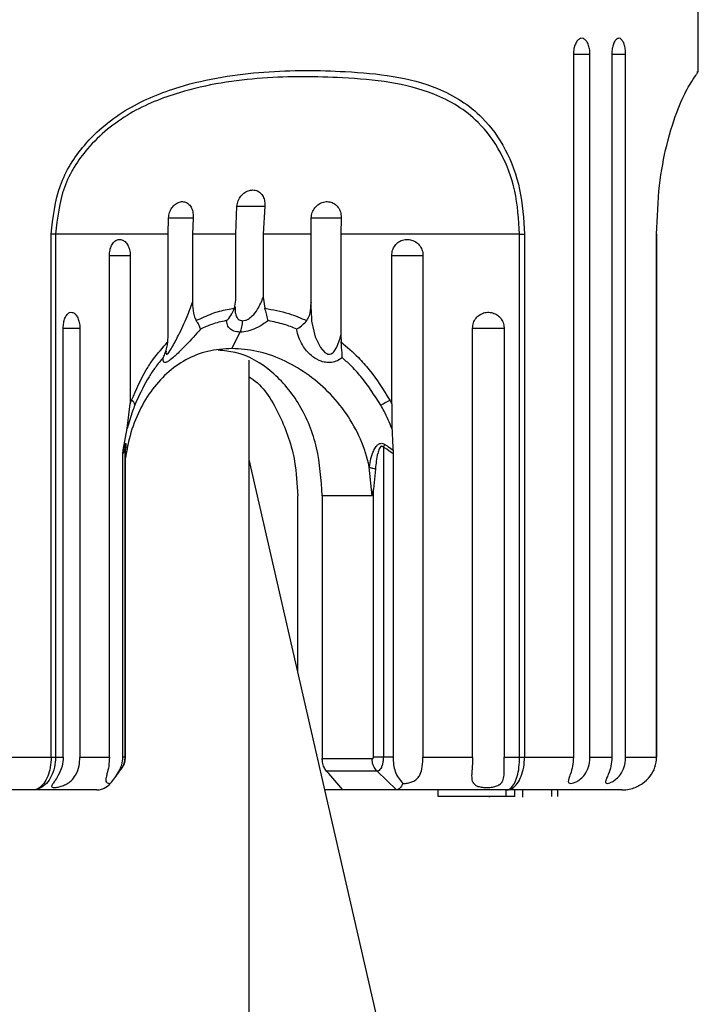
# Model space of a CAD drawing. Units: millimetres. Extents: x 2370.2 to 2419.9, y 1848.8 to 1900.8.
# Drawn here: x 2389.7 to 2391.8, y 1871.8 to 1874.8 of the extents above; entities that cross this region are included whole.
import ezdxf

# ---------------------------------------------------------------- set-up
doc = ezdxf.new("R2010")
doc.units = ezdxf.units.MM
doc.layers.add('COTAS', color=253, linetype='Continuous')
doc.layers.add('CUERPO', color=7, linetype='Continuous')
doc.styles.add('ARIAL', font='arial.ttf')
doc.dimstyles.new('RS (E1.10)', dxfattribs={"dimtxt": 1.5, "dimasz": 0.7, "dimexe": 0.5, "dimexo": 1, "dimgap": 1, "dimtad": 0, "dimtih": 1, "dimtoh": 1, "dimdec": 0, "dimlfac": 10, "dimtxsty": 'ARIAL', "dimcen": 0, "dimclrd": 256, "dimclre": 256, "dimclrt": 256, "dimadec": 0, "dimazin": 0, "dimtfac": 1, "dimtdec": 0, "dimtofl": 0, "dimtmove": 0, "dimatfit": 3, "dimfxl": 1, "dimlwd": -1, "dimlwe": -1, "dimarcsym": 0})

# ---------------------------------------------------------------- blocks, each defined once
blk = doc.blocks.new('*D44')
at = {"layer": 'COTAS', "transparency": 16777216}
for p, q in [((2386.041, 1880.4216), (2378.1526, 1880.4216)), ((2378.6526, 1879.7216), (2378.6526, 1870.0948)), ((2378.6526, 1860.3005), (2378.6526, 1866.56)), ((2388.7953, 1859.6005), (2378.1526, 1859.6005))]:
    blk.add_line(p, q, dxfattribs=at)
for points in [[(2378.5359, 1879.7216), (2378.7692, 1879.7216), (2378.6526, 1880.4216)], [(2378.5359, 1860.3005), (2378.7692, 1860.3005), (2378.6526, 1859.6005)]]:
    blk.add_solid(points, dxfattribs=at)
at = {"layer": 'DEFPOINTS', "color": 0, "transparency": 16777216}
for p in [(2387.041, 1880.4216), (2378.6526, 1859.6005), (2389.7953, 1859.6005)]:
    blk.add_point(p, dxfattribs=at)
at = {"layer": 'COTAS', "transparency": 16777216, "insert": (2378.6526, 1868.3274), "char_height": 1.5, "attachment_point": 5, "style": 'ARIAL'}
blk.add_mtext('350 mín.', dxfattribs=at)

msp = doc.modelspace()

# ---------------------------------------------------------------- linework, layer by layer
at = {"layer": 'CUERPO'}
for p, q in [((2391.7703, 1874.605), (2391.7703, 1874.91)), ((2391.3879, 1874.66), (2391.4386, 1874.66)), ((2391.3881, 1874.66), (2391.3881, 1872.51)), ((2391.4386, 1872.51), (2391.4386, 1874.66)), ((2391.5056, 1874.66), (2391.5056, 1872.51)), ((2391.5056, 1874.66), (2391.5479, 1874.66)), ((2391.5479, 1872.51), (2391.5479, 1874.66)), ((2390.355, 1874.11), (2390.3582, 1874.1958)), ((2390.3573, 1874.1958), (2390.4433, 1874.1958)), ((2390.4433, 1874.1958), (2390.4387, 1874.11)), ((2390.1476, 1874.11), (2390.1489, 1874.1595)), ((2390.1484, 1874.1595), (2390.2241, 1874.1595)), ((2390.2241, 1874.1595), (2390.2222, 1874.11)), ((2390.584, 1874.1595), (2390.6771, 1874.1595)), ((2390.5851, 1874.11), (2390.5856, 1874.1595)), ((2390.6771, 1874.1595), (2390.6758, 1874.11)), ((2389.7895, 1872.51), (2389.7895, 1874.11)), ((2389.8031, 1874.11), (2389.7895, 1874.11)), ((2390.1476, 1874.11), (2389.8031, 1874.11)), ((2389.8031, 1874.11), (2389.8031, 1872.51)), ((2390.1476, 1873.8007), (2390.1476, 1874.11)), ((2390.355, 1874.11), (2390.2222, 1874.11)), ((2390.2222, 1874.11), (2390.2222, 1873.9014)), ((2390.355, 1873.9174), (2390.355, 1874.11)), ((2390.5851, 1874.11), (2390.4387, 1874.11)), ((2390.4387, 1874.11), (2390.4387, 1873.9174)), ((2390.5851, 1873.9014), (2390.5851, 1874.11)), ((2391.2234, 1874.11), (2390.6758, 1874.11)), ((2390.6758, 1874.11), (2390.6758, 1873.8007)), ((2391.2234, 1874.11), (2391.2385, 1874.11)), ((2391.2234, 1872.51), (2391.2234, 1874.11)), ((2391.2385, 1874.11), (2391.2385, 1872.51)), ((2391.6427, 1872.51), (2391.6427, 1874.11)), ((2391.6437, 1874.11), (2391.6427, 1874.11)), ((2391.6437, 1872.51), (2391.6437, 1874.11)), ((2389.968, 1872.51), (2389.968, 1874.0449)), ((2389.968, 1874.0449), (2390.0316, 1874.0449)), ((2390.0316, 1874.0449), (2390.0316, 1873.5909)), ((2390.832, 1873.5909), (2390.832, 1874.0449)), ((2390.832, 1874.0449), (2390.9275, 1874.0449)), ((2390.9275, 1874.0449), (2390.9275, 1872.51)), ((2390.4387, 1873.9174), (2390.4435, 1873.8832)), ((2389.8265, 1872.51), (2389.8265, 1873.8225)), ((2389.8265, 1873.8225), (2389.8773, 1873.8225)), ((2389.8773, 1873.8225), (2389.8773, 1872.51)), ((2391.0795, 1872.51), (2391.0795, 1873.8225)), ((2391.0795, 1873.8225), (2391.1757, 1873.8225)), ((2391.1757, 1873.8225), (2391.1757, 1872.51)), ((2390.1468, 1873.7802), (2390.1476, 1873.8007)), ((2390.3425, 1873.76), (2390.3681, 1873.8102)), ((2390.6758, 1873.8007), (2390.6769, 1873.7802)), ((2390.3953, 1873.4204), (2390.3953, 1873.725)), ((2390.0316, 1873.5909), (2390.0359, 1873.6025)), ((2390.8258, 1873.6025), (2390.832, 1873.5909)), ((2390.0223, 1873.5156), (2390.0316, 1873.5909)), ((2390.0502, 1873.5978), (2390.0459, 1873.5872)), ((2390.832, 1873.5909), (2390.8325, 1873.5156)), ((2390.01, 1873.4495), (2390.0223, 1873.5156)), ((2390.0159, 1872.51), (2390.0159, 1873.4582)), ((2390.0179, 1873.4604), (2390.017, 1873.4512)), ((2390.017, 1872.51), (2390.017, 1873.457)), ((2390.8063, 1873.4582), (2390.8063, 1872.51)), ((2390.8224, 1873.4594), (2390.836, 1873.4495)), ((2390.0091, 1873.4378), (2390.01, 1873.4495)), ((2390.0091, 1872.51), (2390.0091, 1873.4378)), ((2390.836, 1873.4495), (2390.8363, 1873.4378)), ((2390.8363, 1873.4378), (2390.8363, 1872.51)), ((2391.0989, 1870.3581), (2390.3953, 1873.4204)), ((2390.3953, 1866.0632), (2390.3953, 1873.4204)), ((2390.7725, 1873.31), (2390.7634, 1873.397)), ((2390.7821, 1873.3916), (2390.776, 1873.3297)), ((2390.5441, 1872.7731), (2390.5441, 1873.31)), ((2390.6194, 1873.31), (2390.6194, 1872.5059)), ((2390.7725, 1873.31), (2390.6194, 1873.31)), ((2390.776, 1873.31), (2390.776, 1873.3297)), ((2390.776, 1872.51), (2390.776, 1873.31)), ((2389.5334, 1872.51), (2389.7895, 1872.51)), ((2389.7895, 1872.51), (2389.8031, 1872.51)), ((2389.8031, 1872.51), (2389.8265, 1872.51)), ((2389.8773, 1872.51), (2389.968, 1872.51)), ((2390.0159, 1872.51), (2390.0091, 1872.51)), ((2390.6194, 1872.5059), (2390.7721, 1872.5059)), ((2390.8363, 1872.51), (2390.8063, 1872.51)), ((2390.9275, 1872.51), (2391.0795, 1872.51)), ((2391.1757, 1872.51), (2391.2234, 1872.51)), ((2391.2234, 1872.51), (2391.2385, 1872.51)), ((2391.2385, 1872.51), (2391.3881, 1872.51)), ((2391.4386, 1872.51), (2391.5056, 1872.51)), ((2391.5479, 1872.51), (2391.6427, 1872.51)), ((2391.6427, 1872.51), (2391.6437, 1872.51)), ((2390.7869, 1872.4671), (2390.6327, 1872.4671)), ((2390.787, 1872.467), (2390.7869, 1872.4671)), ((2390.8468, 1872.41), (2390.787, 1872.467)), ((2389.7337, 1872.41), (2388.99, 1872.41)), ((2389.9293, 1872.41), (2389.7337, 1872.41)), ((2390.6821, 1872.41), (2390.6275, 1872.41)), ((2390.8468, 1872.41), (2390.6821, 1872.41)), ((2391.1824, 1872.41), (2390.8468, 1872.41)), ((2390.9739, 1872.39), (2390.9739, 1872.41)), ((2391.182, 1872.39), (2391.182, 1872.41)), ((2391.536, 1872.41), (2391.1824, 1872.41)), ((2391.2091, 1872.39), (2391.2091, 1872.41)), ((2391.233, 1872.3875), (2391.233, 1872.41)), ((2391.3217, 1872.39), (2391.3217, 1872.41)), ((2391.3403, 1872.39), (2391.3403, 1872.41)), ((2391.182, 1872.39), (2390.9739, 1872.39)), ((2391.1315, 1872.3875), (2391.1315, 1872.39)), ((2391.2091, 1872.39), (2391.182, 1872.39))]:
    msp.add_line(p, q, dxfattribs=at)
at = {"layer": 'CUERPO', "flags": 128}
for points in [[(2390.5851, 1873.8777), (2390.5862, 1873.8436), (2390.5977, 1873.7955), (2390.6137, 1873.763), (2390.6273, 1873.7479), (2390.6331, 1873.7444), (2390.6362, 1873.7433), (2390.6419, 1873.7429), (2390.6461, 1873.7438), (2390.652, 1873.7473), (2390.6549, 1873.75), (2390.6641, 1873.7641), (2390.6737, 1873.7918), (2390.6758, 1873.8007), (2390.6758, 1873.8007)], [(2390.0064, 1872.4775), (2390.0077, 1872.4791), (2390.0121, 1872.4881), (2390.015, 1872.499), (2390.0159, 1872.51), (2390.0159, 1872.51), (2390.0159, 1872.51)]]:
    msp.add_lwpolyline(points, dxfattribs=at)
at = {"layer": 'CUERPO'}
for centre, radius, start, end in [((2390.0215, 1873.5821), 0.025, 11.9008, 54.6281), ((2390.6416, 1873.904), 0.3533, 296.3159, 301.4336), ((2390.0535, 1873.4629), 0.038, 173.7987, 187.1794), ((2390.6167, 1873.5638), 0.217, 330.8737, 333.5134)]:
    msp.add_arc(centre, radius, start, end, dxfattribs=at)
msp.add_ellipse((2389.2953, 1872.8473), major_axis=(1.8082, -1.416), ratio=0.276131, start_param=0.936296, end_param=0.975769, dxfattribs=at)
for points, knots in [([(2391.4386, 1874.66), (2391.4384, 1874.6655), (2391.4378, 1874.6766), (2391.4336, 1874.6913), (2391.4273, 1874.7024), (2391.4194, 1874.7088), (2391.4108, 1874.7096), (2391.4024, 1874.7049), (2391.3952, 1874.6952), (2391.3902, 1874.6815), (2391.3882, 1874.669), (2391.3881, 1874.6618), (2391.3881, 1874.66)], [0, 0, 0, 0, 0.107507, 0.215147, 0.322693, 0.43003, 0.537166, 0.6442, 0.751283, 0.858541, 0.966016, 1, 1, 1, 1]), ([(2391.5479, 1874.66), (2391.5476, 1874.6655), (2391.5472, 1874.6766), (2391.5437, 1874.6913), (2391.5384, 1874.7024), (2391.5318, 1874.7088), (2391.5246, 1874.7096), (2391.5176, 1874.7049), (2391.5116, 1874.6952), (2391.5073, 1874.6815), (2391.5057, 1874.669), (2391.5056, 1874.6618), (2391.5056, 1874.66)], [0, 0, 0, 0, 0.107507, 0.215147, 0.322693, 0.43003, 0.537166, 0.6442, 0.751283, 0.858541, 0.966016, 1, 1, 1, 1]), ([(2389.7895, 1874.11), (2389.7952, 1874.1609), (2389.8062, 1874.26), (2389.8929, 1874.3966), (2390.0219, 1874.5011), (2390.2141, 1874.5781), (2390.4436, 1874.6128), (2390.6623, 1874.611), (2390.8379, 1874.5962), (2390.9823, 1874.5592), (2391.1009, 1874.4863), (2391.1827, 1874.3739), (2391.2296, 1874.2498), (2391.2355, 1874.1566), (2391.2385, 1874.11)], [0, 0, 0, 0, 0.067945, 0.132519, 0.212601, 0.292292, 0.421517, 0.551405, 0.63342, 0.71521, 0.810879, 0.875287, 0.93765, 1, 1, 1, 1]), ([(2391.6427, 1874.11), (2391.6446, 1874.1609), (2391.6482, 1874.26), (2391.6748, 1874.3966), (2391.7093, 1874.5011), (2391.7471, 1874.5772), (2391.7712, 1874.6053), (2391.7673, 1874.6051), (2391.7662, 1874.605)], [0, 0, 0, 0, 0.145072, 0.282946, 0.453932, 0.624084, 0.894946, 1, 1, 1, 1]), ([(2391.2234, 1874.11), (2391.2205, 1874.1549), (2391.2146, 1874.2445), (2391.1685, 1874.364), (2391.0878, 1874.4722), (2390.9703, 1874.5421), (2390.8274, 1874.5776), (2390.6537, 1874.5917), (2390.4389, 1874.5937), (2390.2146, 1874.5604), (2390.0276, 1874.4863), (2389.9028, 1874.3858), (2389.8192, 1874.2543), (2389.8086, 1874.1589), (2389.8031, 1874.11)], [0, 0, 0, 0, 0.061583, 0.123247, 0.187119, 0.282594, 0.365104, 0.447849, 0.579211, 0.709885, 0.789524, 0.869025, 0.932889, 1, 1, 1, 1]), ([(2390.3582, 1874.1958), (2390.3592, 1874.2014), (2390.3611, 1874.2124), (2390.37, 1874.2271), (2390.3821, 1874.2383), (2390.3964, 1874.2447), (2390.411, 1874.2457), (2390.4244, 1874.2412), (2390.4351, 1874.2316), (2390.4419, 1874.218), (2390.4439, 1874.2053), (2390.4435, 1874.1978), (2390.4433, 1874.1958)], [0, 0, 0, 0, 0.106769, 0.213663, 0.32059, 0.427496, 0.53427, 0.640937, 0.747653, 0.854513, 0.961446, 1, 1, 1, 1]), ([(2390.1489, 1874.1595), (2390.1497, 1874.1651), (2390.1512, 1874.1763), (2390.1589, 1874.1912), (2390.1695, 1874.2025), (2390.1821, 1874.2091), (2390.195, 1874.2102), (2390.2068, 1874.2057), (2390.2163, 1874.1961), (2390.2226, 1874.1826), (2390.2246, 1874.1696), (2390.2242, 1874.1618), (2390.2241, 1874.1595)], [0, 0, 0, 0, 0.106742, 0.213614, 0.320356, 0.426722, 0.532618, 0.638234, 0.743966, 0.850118, 0.956712, 1, 1, 1, 1]), ([(2390.5856, 1874.1595), (2390.5863, 1874.1651), (2390.5876, 1874.1763), (2390.5961, 1874.1912), (2390.6083, 1874.2025), (2390.6232, 1874.2091), (2390.6388, 1874.2102), (2390.6535, 1874.2057), (2390.6657, 1874.1961), (2390.6741, 1874.1826), (2390.6772, 1874.1696), (2390.6771, 1874.1618), (2390.6771, 1874.1595)], [0, 0, 0, 0, 0.106742, 0.213614, 0.320356, 0.426722, 0.532618, 0.638234, 0.743966, 0.850118, 0.956712, 1, 1, 1, 1]), ([(2389.968, 1874.0449), (2389.9683, 1874.0504), (2389.969, 1874.0613), (2389.9743, 1874.076), (2389.9821, 1874.0871), (2389.992, 1874.0935), (2390.0029, 1874.0945), (2390.0135, 1874.0898), (2390.0226, 1874.08), (2390.029, 1874.0663), (2390.0314, 1874.0538), (2390.0316, 1874.0466), (2390.0316, 1874.0449)], [0, 0, 0, 0, 0.10684, 0.213802, 0.320911, 0.428322, 0.535996, 0.643794, 0.751536, 0.859059, 0.966277, 1, 1, 1, 1]), ([(2390.832, 1874.0449), (2390.8326, 1874.0504), (2390.8336, 1874.0613), (2390.8417, 1874.076), (2390.8537, 1874.0871), (2390.8688, 1874.0935), (2390.8851, 1874.0945), (2390.9009, 1874.0898), (2390.9143, 1874.08), (2390.9237, 1874.0663), (2390.9272, 1874.0538), (2390.9275, 1874.0466), (2390.9275, 1874.0449)], [0, 0, 0, 0, 0.10684, 0.213802, 0.320911, 0.428322, 0.535996, 0.643794, 0.751536, 0.859059, 0.966277, 1, 1, 1, 1]), ([(2390.3504, 1873.8832), (2390.3523, 1873.8914), (2390.3549, 1873.9026), (2390.355, 1873.9142), (2390.355, 1873.9174)], [0, 0, 0, 0, 0.73121, 1, 1, 1, 1]), ([(2390.3755, 1873.8451), (2390.3784, 1873.8453), (2390.384, 1873.8459), (2390.3945, 1873.8509), (2390.4082, 1873.8617), (2390.4256, 1873.8843), (2390.4337, 1873.9047), (2390.4387, 1873.9174)], [0, 0, 0, 0, 0.092531, 0.184651, 0.334929, 0.589745, 1, 1, 1, 1]), ([(2390.1412, 1873.7523), (2390.1411, 1873.7509), (2390.1409, 1873.7475), (2390.1416, 1873.7447), (2390.1427, 1873.7429), (2390.1441, 1873.7426), (2390.1464, 1873.7439), (2390.1488, 1873.7465), (2390.1533, 1873.7528), (2390.1634, 1873.7696), (2390.1821, 1873.806), (2390.2044, 1873.853), (2390.2169, 1873.8868), (2390.2222, 1873.9014)], [0, 0, 0, 0, 0.025135, 0.059615, 0.074302, 0.103271, 0.119169, 0.160888, 0.178431, 0.261899, 0.470698, 0.772067, 1, 1, 1, 1]), ([(2390.2222, 1873.9014), (2390.2226, 1873.8903), (2390.2233, 1873.8732), (2390.2284, 1873.8543), (2390.2325, 1873.8476), (2390.2336, 1873.8456)], [0, 0, 0, 0, 0.565743, 0.875616, 1, 1, 1, 1]), ([(2390.2336, 1873.8456), (2390.2495, 1873.8533), (2390.2798, 1873.8678), (2390.3197, 1873.8785), (2390.3431, 1873.8821), (2390.3504, 1873.8832)], [0, 0, 0, 0, 0.431053, 0.822352, 1, 1, 1, 1]), ([(2390.3266, 1873.8456), (2390.3267, 1873.8457), (2390.3276, 1873.8466), (2390.3335, 1873.8527), (2390.3428, 1873.8647), (2390.348, 1873.8774), (2390.3504, 1873.8832)], [0, 0, 0, 0, 0.010306, 0.085743, 0.579445, 1, 1, 1, 1]), ([(2390.3519, 1873.8855), (2390.3516, 1873.8865), (2390.3514, 1873.8874), (2390.3526, 1873.891), (2390.3526, 1873.891)], [0, 0, 0, 0, 0.999196, 1, 1, 1, 1]), ([(2390.3525, 1873.8861), (2390.3523, 1873.8808), (2390.352, 1873.8701), (2390.3561, 1873.8569), (2390.363, 1873.8483), (2390.3702, 1873.8453), (2390.3743, 1873.8451), (2390.3755, 1873.8451)], [0, 0, 0, 0, 0.27289, 0.553894, 0.787807, 0.933375, 1, 1, 1, 1]), ([(2390.4534, 1873.8456), (2390.4534, 1873.8457), (2390.4532, 1873.8467), (2390.4522, 1873.853), (2390.4495, 1873.865), (2390.4454, 1873.8775), (2390.4435, 1873.8832)], [0, 0, 0, 0, 0.010305, 0.098092, 0.590854, 1, 1, 1, 1]), ([(2390.4435, 1873.8832), (2390.4682, 1873.8789), (2390.5115, 1873.8713), (2390.5537, 1873.8534), (2390.5718, 1873.8456)], [0, 0, 0, 0, 0.570873, 1, 1, 1, 1]), ([(2390.5718, 1873.8456), (2390.5747, 1873.8508), (2390.5829, 1873.8649), (2390.5848, 1873.8851), (2390.585, 1873.8985), (2390.5851, 1873.9014)], [0, 0, 0, 0, 0.31248, 0.848544, 1, 1, 1, 1]), ([(2390.5851, 1873.9014), (2390.5848, 1873.8992), (2390.5841, 1873.8912), (2390.5847, 1873.8833), (2390.5851, 1873.8777)], [0, 0, 0, 0, 0.286122, 1, 1, 1, 1]), ([(2389.8265, 1873.8225), (2389.8268, 1873.828), (2389.8273, 1873.8389), (2389.8315, 1873.8534), (2389.8378, 1873.8645), (2389.8457, 1873.8707), (2389.8543, 1873.8716), (2389.8628, 1873.8669), (2389.87, 1873.8573), (2389.8752, 1873.8437), (2389.8772, 1873.8314), (2389.8773, 1873.8242), (2389.8773, 1873.8225)], [0, 0, 0, 0, 0.107719, 0.215574, 0.323261, 0.430569, 0.537507, 0.644258, 0.7511, 0.858263, 0.965821, 1, 1, 1, 1]), ([(2390.2468, 1873.8198), (2390.2468, 1873.8199), (2390.246, 1873.8233), (2390.243, 1873.8312), (2390.2367, 1873.841), (2390.2336, 1873.8456)], [0, 0, 0, 0, 0.012463, 0.529503, 1, 1, 1, 1]), ([(2390.3266, 1873.8456), (2390.3261, 1873.8455), (2390.3106, 1873.8426), (2390.2833, 1873.8356), (2390.2581, 1873.8247), (2390.2468, 1873.8198)], [0, 0, 0, 0, 0.01779, 0.557197, 1, 1, 1, 1]), ([(2390.3681, 1873.8102), (2390.3612, 1873.8108), (2390.3472, 1873.8121), (2390.3339, 1873.8218), (2390.3278, 1873.8335), (2390.3269, 1873.8424), (2390.3266, 1873.8456)], [0, 0, 0, 0, 0.265179, 0.53634, 0.831795, 1, 1, 1, 1]), ([(2390.4534, 1873.8456), (2390.4493, 1873.8424), (2390.4381, 1873.8336), (2390.4174, 1873.8217), (2390.3918, 1873.8124), (2390.3754, 1873.8102), (2390.3681, 1873.8102), (2390.3681, 1873.8102)], [0, 0, 0, 0, 0.168192, 0.463663, 0.734815, 0.999938, 1, 1, 1, 1]), ([(2390.5413, 1873.8198), (2390.5285, 1873.8247), (2390.4995, 1873.836), (2390.4699, 1873.8421), (2390.4534, 1873.8456)], [0, 0, 0, 0, 0.439883, 1, 1, 1, 1]), ([(2390.5413, 1873.8198), (2390.5415, 1873.8199), (2390.5422, 1873.8203), (2390.5483, 1873.824), (2390.5594, 1873.8319), (2390.5677, 1873.8411), (2390.5718, 1873.8456)], [0, 0, 0, 0, 0.012453, 0.071173, 0.542903, 1, 1, 1, 1]), ([(2391.0795, 1873.8225), (2391.0801, 1873.828), (2391.0811, 1873.8389), (2391.0894, 1873.8534), (2391.1017, 1873.8645), (2391.1169, 1873.8707), (2391.1333, 1873.8716), (2391.1491, 1873.8669), (2391.1624, 1873.8573), (2391.1719, 1873.8437), (2391.1754, 1873.8314), (2391.1757, 1873.8242), (2391.1757, 1873.8225)], [0, 0, 0, 0, 0.107719, 0.215574, 0.323261, 0.430569, 0.537507, 0.644258, 0.7511, 0.858263, 0.965821, 1, 1, 1, 1]), ([(2390.2468, 1873.8198), (2390.2322, 1873.803), (2390.2071, 1873.7744), (2390.1787, 1873.7466), (2390.1617, 1873.7314), (2390.151, 1873.7226), (2390.1405, 1873.7167), (2390.1343, 1873.7171), (2390.1317, 1873.7225), (2390.1322, 1873.7291), (2390.1325, 1873.7324)], [0, 0, 0, 0, 0.30189, 0.515195, 0.546189, 0.657409, 0.751228, 0.832254, 0.91524, 1, 1, 1, 1]), ([(2390.6804, 1873.7324), (2390.6769, 1873.7298), (2390.6686, 1873.7237), (2390.6527, 1873.7175), (2390.6338, 1873.7164), (2390.612, 1873.7216), (2390.5849, 1873.7371), (2390.557, 1873.7686), (2390.5447, 1873.7987), (2390.5417, 1873.8171), (2390.5413, 1873.8198)], [0, 0, 0, 0, 0.065031, 0.153874, 0.241009, 0.319539, 0.454228, 0.667414, 0.951759, 1, 1, 1, 1]), ([(2390.3425, 1873.76), (2390.3176, 1873.7583), (2390.2676, 1873.7549), (2390.178, 1873.719), (2390.0881, 1873.636), (2390.0339, 1873.521), (2390.0204, 1873.4446), (2390.017, 1873.4253)], [0, 0, 0, 0, 0.149725, 0.300007, 0.599113, 0.898177, 1, 1, 1, 1]), ([(2390.0359, 1873.6025), (2390.0498, 1873.6342), (2390.0688, 1873.6776), (2390.1071, 1873.7361), (2390.1309, 1873.7626), (2390.1468, 1873.7802)], [0, 0, 0, 0, 0.472584, 0.648229, 1, 1, 1, 1]), ([(2390.1325, 1873.7324), (2390.1326, 1873.7325), (2390.135, 1873.7373), (2390.1418, 1873.7525), (2390.1448, 1873.769), (2390.1468, 1873.7802)], [0, 0, 0, 0, 0.008883, 0.326705, 1, 1, 1, 1]), ([(2390.6194, 1873.31), (2390.616, 1873.3598), (2390.6091, 1873.4592), (2390.5543, 1873.5925), (2390.4691, 1873.6942), (2390.3786, 1873.7474), (2390.3183, 1873.7534), (2390.3008, 1873.7551)], [0, 0, 0, 0, 0.223857, 0.44755, 0.675448, 0.906283, 1, 1, 1, 1]), ([(2390.7634, 1873.397), (2390.7634, 1873.3974), (2390.7572, 1873.4268), (2390.7297, 1873.5122), (2390.6436, 1873.6364), (2390.523, 1873.719), (2390.4194, 1873.7549), (2390.3681, 1873.7583), (2390.3425, 1873.76)], [0, 0, 0, 0, 0.001692, 0.144634, 0.42952, 0.714586, 0.857645, 1, 1, 1, 1]), ([(2390.6804, 1873.7324), (2390.6804, 1873.7325), (2390.6804, 1873.7372), (2390.68, 1873.7524), (2390.6781, 1873.769), (2390.6769, 1873.7802)], [0, 0, 0, 0, 0.008883, 0.3238, 1, 1, 1, 1]), ([(2390.6769, 1873.7802), (2390.6949, 1873.7648), (2390.7254, 1873.7385), (2390.7774, 1873.6805), (2390.8061, 1873.6343), (2390.8258, 1873.6025)], [0, 0, 0, 0, 0.309907, 0.52559, 1, 1, 1, 1]), ([(2390.1325, 1873.7324), (2390.1244, 1873.7226), (2390.109, 1873.7041), (2390.0798, 1873.6609), (2390.0625, 1873.6239), (2390.0502, 1873.5978)], [0, 0, 0, 0, 0.249687, 0.47143, 1, 1, 1, 1]), ([(2390.1409, 1873.7509), (2390.1409, 1873.7509), (2390.1409, 1873.7507), (2390.1411, 1873.7515), (2390.1411, 1873.7521)], [0, 0, 0, 0, 0.282583, 1, 1, 1, 1]), ([(2390.7982, 1873.5872), (2390.7791, 1873.6172), (2390.7513, 1873.6607), (2390.7088, 1873.7064), (2390.6888, 1873.7247), (2390.6804, 1873.7324)], [0, 0, 0, 0, 0.56103, 0.81584, 1, 1, 1, 1]), ([(2390.3953, 1873.6734), (2390.3996, 1873.6707), (2390.4406, 1873.6447), (2390.4926, 1873.556), (2390.538, 1873.4316), (2390.5423, 1873.3452), (2390.5441, 1873.31)], [0, 0, 0, 0, 0.040825, 0.395179, 0.75439, 1, 1, 1, 1]), ([(2390.0459, 1873.5872), (2390.0435, 1873.581), (2390.0346, 1873.5579), (2390.0275, 1873.5334), (2390.0223, 1873.5156)], [0, 0, 0, 0, 0.269921, 1, 1, 1, 1]), ([(2390.8325, 1873.5156), (2390.8249, 1873.5334), (2390.8145, 1873.5579), (2390.8017, 1873.581), (2390.7982, 1873.5872)], [0, 0, 0, 0, 0.730069, 1, 1, 1, 1]), ([(2390.8325, 1873.5156), (2390.8335, 1873.4961), (2390.8345, 1873.4741), (2390.8358, 1873.4519), (2390.836, 1873.4495)], [0, 0, 0, 0, 0.888336, 1, 1, 1, 1]), ([(2390.0159, 1873.4582), (2390.0156, 1873.4575), (2390.0133, 1873.4513), (2390.0111, 1873.4442), (2390.0091, 1873.4378)], [0, 0, 0, 0, 0.10951, 1, 1, 1, 1]), ([(2390.01, 1873.4495), (2390.0116, 1873.4547), (2390.0135, 1873.4608), (2390.0155, 1873.4663), (2390.0158, 1873.467)], [0, 0, 0, 0, 0.8658, 1, 1, 1, 1]), ([(2390.0158, 1873.467), (2390.0162, 1873.4681), (2390.017, 1873.4702), (2390.0179, 1873.4705), (2390.0183, 1873.4681), (2390.0182, 1873.4642), (2390.018, 1873.4611), (2390.0179, 1873.4604)], [0, 0, 0, 0, 0.209338, 0.416403, 0.606153, 0.912253, 1, 1, 1, 1]), ([(2390.0159, 1873.4582), (2390.0159, 1873.4586), (2390.0161, 1873.4596), (2390.0164, 1873.4607), (2390.0167, 1873.4612), (2390.0168, 1873.461), (2390.017, 1873.4602), (2390.017, 1873.459), (2390.017, 1873.4577), (2390.017, 1873.457)], [0, 0, 0, 0, 0.123381, 0.294683, 0.427165, 0.548057, 0.65285, 0.806435, 1, 1, 1, 1]), ([(2390.7634, 1873.397), (2390.7634, 1873.397), (2390.7635, 1873.3971), (2390.7661, 1873.4146), (2390.77, 1873.4378), (2390.7816, 1873.4562), (2390.7843, 1873.4604)], [0, 0, 0, 0, 0.000086, 0.004908, 0.773454, 1, 1, 1, 1]), ([(2390.8063, 1873.4582), (2390.8058, 1873.4587), (2390.8049, 1873.4597), (2390.8033, 1873.4607), (2390.8017, 1873.4612), (2390.8002, 1873.461), (2390.7987, 1873.4602), (2390.7962, 1873.4581), (2390.7923, 1873.4512), (2390.7858, 1873.429), (2390.7835, 1873.4078), (2390.7821, 1873.3917), (2390.7821, 1873.3916)], [0, 0, 0, 0, 0.027859, 0.048594, 0.06875, 0.090349, 0.108661, 0.132931, 0.217474, 0.404144, 0.996139, 1, 1, 1, 1]), ([(2390.7843, 1873.4604), (2390.7848, 1873.4611), (2390.7873, 1873.4642), (2390.7919, 1873.4681), (2390.7986, 1873.4705), (2390.805, 1873.4702), (2390.809, 1873.4681), (2390.8109, 1873.467)], [0, 0, 0, 0, 0.087753, 0.39385, 0.583599, 0.790663, 1, 1, 1, 1]), ([(2390.8363, 1873.4378), (2390.8276, 1873.4442), (2390.8178, 1873.4513), (2390.8074, 1873.4575), (2390.8063, 1873.4582)], [0, 0, 0, 0, 0.890752, 1, 1, 1, 1]), ([(2390.8109, 1873.467), (2390.8121, 1873.4663), (2390.8159, 1873.4638), (2390.8197, 1873.4613), (2390.8224, 1873.4594)], [0, 0, 0, 0, 0.297415, 1, 1, 1, 1]), ([(2390.776, 1873.3297), (2390.775, 1873.3266), (2390.7731, 1873.3205), (2390.7727, 1873.3135), (2390.7725, 1873.31)], [0, 0, 0, 0, 0.500974, 1, 1, 1, 1]), ([(2389.7895, 1872.51), (2389.789, 1872.4996), (2389.7879, 1872.4787), (2389.7795, 1872.4507), (2389.767, 1872.428), (2389.753, 1872.4151), (2389.7423, 1872.4109), (2389.7367, 1872.4101), (2389.7346, 1872.41), (2389.7338, 1872.41), (2389.7337, 1872.41)], [0, 0, 0, 0, 0.19307, 0.384612, 0.58164, 0.794254, 0.924783, 0.971668, 0.995666, 1, 1, 1, 1]), ([(2389.8031, 1872.51), (2389.8025, 1872.4996), (2389.8011, 1872.4787), (2389.7907, 1872.4507), (2389.7752, 1872.428), (2389.7578, 1872.4151), (2389.7444, 1872.4109), (2389.7374, 1872.4101), (2389.7348, 1872.41), (2389.7339, 1872.41), (2389.7337, 1872.41)], [0, 0, 0, 0, 0.193163, 0.384718, 0.581677, 0.79422, 0.926057, 0.97232, 0.995663, 1, 1, 1, 1]), ([(2389.8265, 1872.51), (2389.8257, 1872.5009), (2389.8241, 1872.4806), (2389.8126, 1872.4554), (2389.8009, 1872.4373), (2389.7931, 1872.4266), (2389.79, 1872.4206), (2389.7922, 1872.4177), (2389.7991, 1872.4171), (2389.8101, 1872.4184), (2389.8237, 1872.4219), (2389.838, 1872.4283), (2389.8529, 1872.4391), (2389.8671, 1872.4572), (2389.8758, 1872.4821), (2389.8769, 1872.5013), (2389.8773, 1872.51)], [0, 0, 0, 0, 0.094471, 0.208219, 0.281325, 0.341272, 0.401483, 0.455735, 0.508943, 0.562523, 0.61601, 0.669174, 0.724015, 0.802635, 0.910216, 1, 1, 1, 1]), ([(2389.968, 1872.51), (2389.9675, 1872.501), (2389.9666, 1872.4831), (2389.9608, 1872.4607), (2389.9569, 1872.4452), (2389.9566, 1872.4359), (2389.9605, 1872.431), (2389.9665, 1872.4299), (2389.9706, 1872.4301), (2389.9715, 1872.4302)], [0, 0, 0, 0, 0.2236, 0.440464, 0.596312, 0.724633, 0.853491, 0.969791, 1, 1, 1, 1]), ([(2389.9715, 1872.4302), (2389.9758, 1872.4356), (2389.9844, 1872.4464), (2389.9974, 1872.4656), (2390.0071, 1872.4869), (2390.0085, 1872.5023), (2390.0091, 1872.51)], [0, 0, 0, 0, 0.250052, 0.500727, 0.751161, 1, 1, 1, 1]), ([(2390.0096, 1872.4829), (2390.0103, 1872.4839), (2390.0144, 1872.4896), (2390.0167, 1872.4998), (2390.0169, 1872.5085), (2390.017, 1872.5114)], [0, 0, 0, 0, 0.121265, 0.70843, 1, 1, 1, 1]), ([(2390.6327, 1872.4671), (2390.6299, 1872.471), (2390.6242, 1872.4788), (2390.6201, 1872.493), (2390.6196, 1872.5022), (2390.6194, 1872.5059)], [0, 0, 0, 0, 0.376865, 0.754048, 1, 1, 1, 1]), ([(2390.7869, 1872.4671), (2390.7836, 1872.471), (2390.7769, 1872.479), (2390.7728, 1872.4927), (2390.772, 1872.5018), (2390.772, 1872.5054), (2390.7721, 1872.5059)], [0, 0, 0, 0, 0.379217, 0.758425, 0.965135, 1, 1, 1, 1]), ([(2390.7721, 1872.5059), (2390.7725, 1872.5058), (2390.7734, 1872.5056), (2390.7744, 1872.5061), (2390.7751, 1872.5069), (2390.7756, 1872.5079), (2390.7759, 1872.5089), (2390.776, 1872.5097), (2390.776, 1872.51)], [0, 0, 0, 0, 0.290839, 0.476242, 0.634453, 0.769402, 0.891376, 1, 1, 1, 1]), ([(2390.8063, 1872.51), (2390.8063, 1872.51), (2390.8063, 1872.5062), (2390.8058, 1872.4984), (2390.8037, 1872.4876), (2390.8003, 1872.4784), (2390.7959, 1872.4713), (2390.7912, 1872.4677), (2390.7882, 1872.467), (2390.787, 1872.467), (2390.787, 1872.467)], [0, 0, 0, 0, 0.000088, 0.168056, 0.3416, 0.510973, 0.687656, 0.879346, 0.999912, 1, 1, 1, 1]), ([(2390.8363, 1872.51), (2390.8366, 1872.5023), (2390.8371, 1872.4869), (2390.842, 1872.4655), (2390.8512, 1872.4464), (2390.8613, 1872.4356), (2390.8663, 1872.4302)], [0, 0, 0, 0, 0.249552, 0.499896, 0.750113, 1, 1, 1, 1]), ([(2390.8663, 1872.4302), (2390.8677, 1872.4301), (2390.8735, 1872.4299), (2390.8841, 1872.431), (2390.8972, 1872.4353), (2390.9086, 1872.4427), (2390.9187, 1872.4551), (2390.9257, 1872.4757), (2390.9274, 1872.4959), (2390.9275, 1872.5081), (2390.9275, 1872.51)], [0, 0, 0, 0, 0.035701, 0.147781, 0.259802, 0.375094, 0.501172, 0.697095, 0.95263, 1, 1, 1, 1]), ([(2391.0795, 1872.51), (2391.0792, 1872.5009), (2391.0786, 1872.4806), (2391.0757, 1872.4554), (2391.0775, 1872.4373), (2391.0839, 1872.4266), (2391.0949, 1872.4206), (2391.1092, 1872.4177), (2391.1248, 1872.4171), (2391.1405, 1872.4184), (2391.1545, 1872.4219), (2391.1653, 1872.4283), (2391.1732, 1872.4391), (2391.177, 1872.4572), (2391.1762, 1872.4821), (2391.1759, 1872.5013), (2391.1757, 1872.51)], [0, 0, 0, 0, 0.094471, 0.208219, 0.281325, 0.341272, 0.401483, 0.455735, 0.508943, 0.562523, 0.61601, 0.669174, 0.724015, 0.802635, 0.910216, 1, 1, 1, 1]), ([(2391.1824, 1872.41), (2391.1825, 1872.41), (2391.1831, 1872.41), (2391.1847, 1872.4101), (2391.1889, 1872.4109), (2391.197, 1872.4151), (2391.2074, 1872.428), (2391.2164, 1872.4507), (2391.2223, 1872.4787), (2391.223, 1872.4996), (2391.2234, 1872.51)], [0, 0, 0, 0, 0.004337, 0.02768, 0.073943, 0.20578, 0.418323, 0.615282, 0.806837, 1, 1, 1, 1]), ([(2391.1824, 1872.41), (2391.1825, 1872.41), (2391.1834, 1872.41), (2391.1855, 1872.4101), (2391.1913, 1872.4109), (2391.2023, 1872.4151), (2391.2164, 1872.428), (2391.2287, 1872.4507), (2391.2369, 1872.4787), (2391.238, 1872.4996), (2391.2385, 1872.51)], [0, 0, 0, 0, 0.004334, 0.028332, 0.075217, 0.205746, 0.41836, 0.615388, 0.80693, 1, 1, 1, 1]), ([(2391.3881, 1872.51), (2391.3875, 1872.5009), (2391.3864, 1872.4829), (2391.3795, 1872.4604), (2391.3739, 1872.4449), (2391.3716, 1872.4357), (2391.3735, 1872.4308), (2391.3795, 1872.4296), (2391.3884, 1872.4312), (2391.3991, 1872.4357), (2391.4116, 1872.444), (2391.4251, 1872.4585), (2391.4355, 1872.4803), (2391.4385, 1872.4989), (2391.4386, 1872.5089), (2391.4386, 1872.51)], [0, 0, 0, 0, 0.117412, 0.231229, 0.312179, 0.378436, 0.444988, 0.504714, 0.56214, 0.619624, 0.679216, 0.760197, 0.871195, 0.985912, 1, 1, 1, 1]), ([(2391.5056, 1872.51), (2391.505, 1872.5009), (2391.5038, 1872.4829), (2391.4962, 1872.4604), (2391.4894, 1872.4449), (2391.4858, 1872.4357), (2391.4863, 1872.4308), (2391.4909, 1872.4296), (2391.4988, 1872.4312), (2391.5088, 1872.4357), (2391.5207, 1872.444), (2391.5341, 1872.4585), (2391.5446, 1872.4803), (2391.5477, 1872.4989), (2391.5478, 1872.5089), (2391.5479, 1872.51)], [0, 0, 0, 0, 0.117412, 0.231229, 0.312179, 0.378436, 0.444988, 0.504714, 0.56214, 0.619624, 0.679216, 0.760197, 0.871195, 0.985912, 1, 1, 1, 1]), ([(2391.536, 1872.41), (2391.5362, 1872.41), (2391.5378, 1872.41), (2391.5418, 1872.4101), (2391.5527, 1872.4109), (2391.5734, 1872.4151), (2391.6001, 1872.428), (2391.6238, 1872.4507), (2391.6396, 1872.4787), (2391.6417, 1872.4996), (2391.6427, 1872.51)], [0, 0, 0, 0, 0.004334, 0.028332, 0.075217, 0.205746, 0.41836, 0.615388, 0.80693, 1, 1, 1, 1]), ([(2389.9851, 1872.4478), (2389.9873, 1872.451), (2389.9942, 1872.4604), (2390.0017, 1872.4707), (2390.0067, 1872.4776)], [0, 0, 0, 0, 0.331303, 1, 1, 1, 1]), ([(2389.9293, 1872.41), (2389.9317, 1872.4102), (2389.9392, 1872.4105), (2389.9541, 1872.4149), (2389.965, 1872.4245), (2389.9715, 1872.4302)], [0, 0, 0, 0, 0.160267, 0.498845, 1, 1, 1, 1]), ([(2390.8663, 1872.4302), (2390.8634, 1872.4244), (2390.8589, 1872.4158), (2390.8531, 1872.4117), (2390.8496, 1872.4103), (2390.8479, 1872.4101), (2390.8468, 1872.41)], [0, 0, 0, 0, 0.500114, 0.750383, 0.839873, 1, 1, 1, 1])]:
    msp.add_open_spline(points, degree=3, knots=knots, dxfattribs=at)
for points in [[(2390.3681, 1873.8102), (2390.3692, 1873.8126), (2390.3714, 1873.8175), (2390.3737, 1873.8261), (2390.3752, 1873.8354), (2390.3754, 1873.8418), (2390.3755, 1873.8451)], [(2390.7634, 1873.397), (2390.7669, 1873.3961), (2390.7739, 1873.3944), (2390.7794, 1873.3925), (2390.7821, 1873.3916)], [(2390.8063, 1872.51), (2390.8032, 1872.51), (2390.797, 1872.51), (2390.7888, 1872.51), (2390.7815, 1872.51), (2390.7778, 1872.51), (2390.776, 1872.51)]]:
    msp.add_open_spline(points, degree=3, dxfattribs=at)

# ---------------------------------------------------------------- dimensions: what is measured, and where the dimension line sits
at = {"layer": 'COTAS'}
dim = msp.add_linear_dim(base=(2378.6526, 1859.6005), p1=(2387.041, 1880.4216), p2=(2389.7953, 1859.6005), angle=90, text='350 mín.', dimstyle='RS (E1.10)', dxfattribs=at)
dim.commit()
dim.dimension.update_dxf_attribs({"geometry": '*D44', "text_midpoint": (2378.6526, 1868.3274), "dimtype": 160})

doc.saveas('drawing.dxf')
